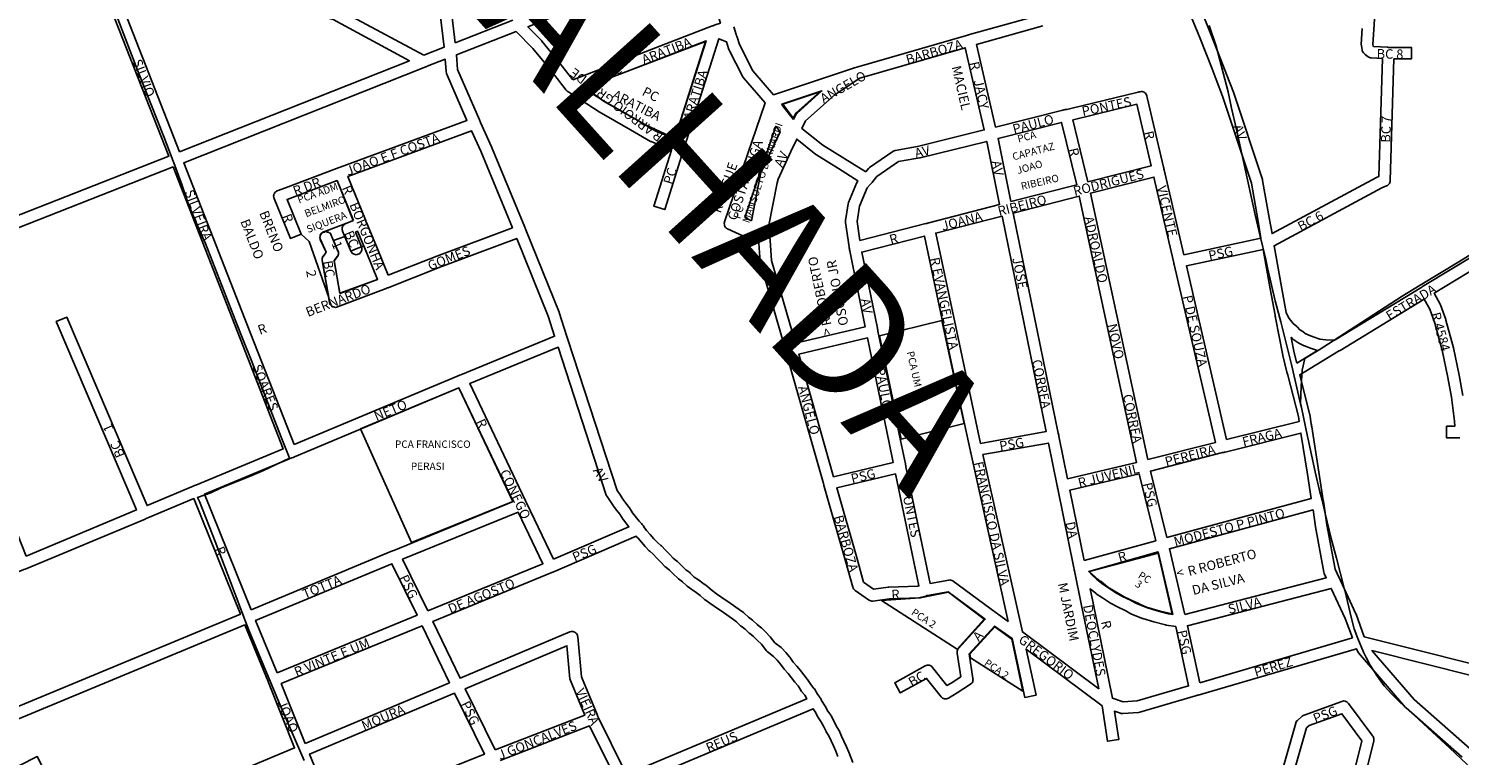
# Model space of a CAD drawing. Units: millimetres. Extents: x 171161 to 193785, y 1663363 to 1675120.
# Drawn here: x 177328 to 178687, y 1667926 to 1668616 of the extents above; entities that cross this region are included whole.
import ezdxf

# ---------------------------------------------------------------- set-up
doc = ezdxf.new("R2010")
doc.units = ezdxf.units.MM
for name, color, linetype in [('0PRACAS', 94, 'Continuous'), ('10CONV', 7, 'Continuous'), ('3CONV', 94, 'Continuous'), ('Camaqua', 1, 'Continuous'), ('Cavalhada', 6, 'Continuous'), ('MAPA PORTO ALEGRE', 7, 'Continuous'), ('Nonoai', 2, 'Continuous'), ('Vila_Nova', 9, 'Continuous')]:
    doc.layers.add(name, color=color, linetype=linetype)
doc.styles.add('cdl', font='romans.shx')

msp = doc.modelspace()

# ---------------------------------------------------------------- linework, layer by layer
at = {"layer": '0PRACAS'}
for points in [[(177971.2, 1668604.1), (177942, 1668511.8), (177914.2, 1668524.8), (177875, 1668547.2), (177856.6, 1668560.4), (177971.2, 1668604.1)], [(178057.2, 1668536.4), (178079.7, 1668556.2), (178079.7, 1668556.2), (178044.5, 1668544.5), (178054.5, 1668531.1), (178057.2, 1668536.4)], [(178261.2, 1668452), (178249, 1668512), (178309.4, 1668527), (178309.4, 1668527), (178323.7, 1668468), (178261.2, 1668452)], [(177636.8, 1668434), (177621.3, 1668472), (177621.3, 1668472), (177576.5, 1668455), (177573.8, 1668454), (177587.2, 1668421), (177594.8, 1668414), (177613.5, 1668361), (177607.3, 1668396), (177607.2, 1668397), (177607.3, 1668398), (177607.5, 1668399), (177607.9, 1668400), (177607.9, 1668400), (177608.3, 1668400), (177610.9, 1668404), (177605.4, 1668416), (177605.2, 1668417), (177605.1, 1668418), (177605.2, 1668419), (177605.4, 1668420), (177605.8, 1668421), (177606.4, 1668422), (177606.4, 1668422), (177607.1, 1668422), (177607.8, 1668423), (177607.8, 1668423), (177608.7, 1668423), (177609.6, 1668423), (177610.6, 1668424), (177610.6, 1668424), (177611.5, 1668423), (177612.5, 1668423), (177613.3, 1668423), (177614.1, 1668422), (177614.8, 1668422), (177615.4, 1668421), (177615.6, 1668420.1)], [(177626.5, 1668424.4), (177626.3, 1668425), (177626.2, 1668426), (177626.3, 1668427), (177626.5, 1668428), (177626.9, 1668429), (177627.5, 1668430), (177627.5, 1668430), (177628.2, 1668430), (177629, 1668431), (177629, 1668431), (177629.8, 1668431), (177636.8, 1668434)], [(177615.6, 1668420.1), (177615.6, 1668420), (177622.2, 1668405), (177622.6, 1668404), (177622.7, 1668403), (177622.6, 1668402), (177622.4, 1668401), (177622, 1668400), (177621.6, 1668400), (177621.6, 1668400), (177618.5, 1668396), (177624, 1668365), (177659.8, 1668378), (177649.5, 1668403), (177646.6, 1668410), (177646.6, 1668410), (177644.6, 1668409), (177639.5, 1668407)], [(177639.5, 1668407), (177634.4, 1668405), (177626.6, 1668424), (177626.5, 1668424.4)], [(178195.6, 1668338.9), (178216.7, 1668241), (178157, 1668226.2), (178136.3, 1668324.5), (178195.6, 1668338.9)], [(177692.1, 1668128), (177643.5, 1668236), (177737.1, 1668275), (177737.1, 1668275), (177788.4, 1668167), (177692.1, 1668128)], [(178368.7, 1668076.4), (178358.5, 1668082.6), (178353.4, 1668085.8), (178346.9, 1668090.9), (178346.4, 1668091.1), (178344.2, 1668092.8), (178335.7, 1668100.6), (178401, 1668118), (178401, 1668118), (178414.4, 1668060.2), (178403, 1668063), (178389.9, 1668066.6), (178384.3, 1668069.1), (178382, 1668070.4), (178379.4, 1668071.4), (178368.7, 1668076.4)], [(178210.1, 1668026.9), (178235.9, 1668055.1), (178202, 1668081), (178202, 1668081), (178175.1, 1668075.4), (178138.2, 1668072.9), (178210.1, 1668026.9)], [(178272.6, 1667986.8), (178262, 1668036.1), (178246, 1668047.9), (178246, 1668047.9), (178222.2, 1668022.1), (178222.8, 1668018.5), (178272.6, 1667986.8)]]:
    msp.add_lwpolyline(points, dxfattribs=at)
at = {"layer": 'Camaqua'}
msp.add_lwpolyline([(177413.1, 1668625.7), (177431.7, 1668576.7), (177457.2, 1668512.7), (177468.2, 1668483.7), (177474.3, 1668467.4), (177480.4, 1668449.1), (177488.1, 1668430.6), (177496.4, 1668412), (177525.1, 1668338.2), (177532.6, 1668319.8), (177539.8, 1668301.6), (177568.1, 1668228.2), (177575.2, 1668210.7), (177576.1, 1668208.1), (177551.5, 1668196.6), (177538.1, 1668190.7), (177511.2, 1668179.9), (177501.6, 1668175.4), (177488.8, 1668170.8), (177490.6, 1668167), (177505.5, 1668128.9), (177520.2, 1668090.8), (177534.3, 1668052.9), (177537.6, 1668044.9), (177550.1, 1668014.4), (177563.6, 1667982.6), (177566.4, 1667975.9), (177590.2, 1667921.1)], dxfattribs=at)
at = {"layer": 'Cavalhada'}
for points in [[(177590.2, 1667921.1), (177566.4, 1667975.9), (177563.6, 1667982.6), (177550.1, 1668014.4), (177537.6, 1668044.9), (177534.3, 1668052.9), (177520.2, 1668090.8), (177505.5, 1668128.9), (177490.6, 1668167), (177488.8, 1668170.8), (177501.6, 1668175.4), (177511.2, 1668179.9), (177538.1, 1668190.7), (177551.5, 1668196.6), (177576.1, 1668208.1), (177575.2, 1668210.7), (177568.1, 1668228.2), (177539.8, 1668301.6), (177532.6, 1668319.8), (177525.1, 1668338.2), (177496.4, 1668412), (177488.1, 1668430.6), (177480.4, 1668449.1), (177474.3, 1668467.4), (177468.2, 1668483.7), (177457.2, 1668512.7), (177431.7, 1668576.7), (177413.1, 1668625.7)], [(178449.5, 1668619.3), (178456, 1668599.6), (178467.5, 1668556.2), (178470.7, 1668540.6), (178475.4, 1668520.3), (178493.3, 1668439.3), (178498, 1668419), (178503.2, 1668396.9), (178504.9, 1668388.9), (178512.3, 1668357.7), (178517.5, 1668337.6), (178527.6, 1668297.1), (178536.3, 1668259.9), (178537.1, 1668256.4), (178542.9, 1668228.7), (178543.2, 1668227.6), (178550, 1668195.3), (178554.3, 1668177.5), (178556.7, 1668168.2), (178559.7, 1668155.7), (178565.3, 1668131.8), (178570.5, 1668113.3), (178577.7, 1668084.6), (178578.1, 1668082.8), (178578.2, 1668082.8), (178584.6, 1668055.8), (178587.3, 1668046.2), (178590.7, 1668036.9), (178596.2, 1668023.9), (178598.5, 1668018.8), (178602.5, 1668011.4), (178609.3, 1668000.9), (178615.7, 1667992), (178622.9, 1667984), (178630.7, 1667976.3), (178643.8, 1667964.5), (178657.2, 1667951.9), (178678, 1667932.8), (178720, 1667893.2)]]:
    msp.add_lwpolyline(points, dxfattribs=at)
at = {"layer": 'MAPA PORTO ALEGRE'}
for points in [[(177703.6, 1668591), (177622.2, 1668634.9), (177621.1, 1668635.2), (177581.3, 1668646.2), (177396.5, 1668691.6), (177383, 1668728.9), (177378.7, 1668739.9), (177690.4, 1668857.5), (177692.8, 1668841.2), (177707.6, 1668727.4), (177723, 1668598.6), (177703.6, 1668591)], [(177733.5, 1668602.8), (177718.6, 1668728.6)], [(177214.6, 1668398.1), (177176.3, 1668495), (177160.3, 1668535), (177159.9, 1668536), (177159.6, 1668536.8), (177159.3, 1668537.6), (177119.7, 1668637.9), (177294.6, 1668707.1), (177388.2, 1668682.4), (177461.6, 1668495.1), (177214.6, 1668398.1)], [(177471.8, 1668499.1), (177401.3, 1668679.1), (177578.4, 1668635.6), (177617.5, 1668624.9), (177690.1, 1668585.8), (177471.8, 1668499.1)], [(177845.2, 1668567.6), (177831.4, 1668585.4), (177815.8, 1668604.5), (177815.4, 1668604.9), (177802.5, 1668618), (177966.3, 1668682.8), (177972.3, 1668666.2), (177981.9, 1668633.5), (177983.6, 1668627.4), (177985.4, 1668621.5), (177980.4, 1668619.8), (177979.5, 1668619.5), (177978.5, 1668619.1), (177977.7, 1668618.9), (177976.9, 1668618.5), (177845.2, 1668567.6)], [(178607.9, 1668645.6), (178605.8, 1668615.6), (178604.9, 1668601.2), (178605.2, 1668599.8), (178605.7, 1668599.4), (178618.8, 1668598.6), (178619.9, 1668598.5), (178620.7, 1668598.5), (178641.5, 1668598.5), (178641.5, 1668587.5), (178625, 1668587.5), (178621.4, 1668471.9), (178621.3, 1668471), (178621.1, 1668470.1), (178620.7, 1668469.2), (178620.1, 1668468.5), (178619.4, 1668467.8), (178618.7, 1668467.2), (178618, 1668466.9), (178613.5, 1668465), (178511.2, 1668410), (178518.1, 1668371), (178522.6, 1668346.5), (178523.3, 1668345.1), (178525.4, 1668341), (178529.3, 1668336), (178532.7, 1668333.4), (178533.5, 1668332.6), (178535.7, 1668330.2), (178538.4, 1668328.4), (178540.6, 1668326.8), (178544.1, 1668325.1), (178549.3, 1668323.1), (178554.5, 1668321.4), (178560.3, 1668320.5), (178568.3, 1668320.2), (178568.7, 1668320.2), (178569.2, 1668320.5), (178651.4, 1668370.8), (178652.2, 1668371.2), (178653, 1668371.8), (178653.8, 1668372.2), (178773.8, 1668444.8)], [(178430.6, 1668632.1), (178440.8, 1668607), (178452.3, 1668578), (178456, 1668568), (178462.2, 1668552.1), (178489.6, 1668469.6), (178496, 1668433), (178498.7, 1668417.2), (178425.4, 1668401.5)], [(178440.5, 1668637), (178451, 1668611), (178462.6, 1668581.9), (178466.2, 1668572), (178472.6, 1668555.8)], [(177788.3, 1668624.2), (177733.5, 1668602.8)], [(178288.4, 1668629.2), (178221.9, 1668610.6), (178221, 1668610.4), (178220.4, 1668610.2), (178220, 1668610.1), (178219.1, 1668609.9), (178114.8, 1668579.6), (178113.8, 1668579.4), (178113.3, 1668579.2), (178112.9, 1668579.1), (178112, 1668578.9), (178111.7, 1668578.8), (178035.9, 1668553.4), (178016.1, 1668576.1), (178003.4, 1668601.1), (178001.2, 1668608.1), (178000.9, 1668609), (178000.7, 1668609.6), (178000.3, 1668610.8), (177998, 1668618.1)], [(178425.4, 1668401.5), (178406.7, 1668482), (178406.5, 1668483.2), (178406.3, 1668483.9), (178406.1, 1668484.8), (178390.6, 1668551), (178390.4, 1668552.2), (178390.2, 1668552.9), (178389.8, 1668553.8), (178389.2, 1668554.5), (178388.5, 1668555.2), (178387.8, 1668555.8), (178386.9, 1668556.1), (178386, 1668556.4), (178385, 1668556.5), (178383.7, 1668556.2), (178383.1, 1668556.1), (178382.2, 1668555.9), (178318.1, 1668540.4), (178314.3, 1668539.6), (178313.4, 1668539.5), (178312.5, 1668539.4), (178312.1, 1668539.2), (178311.5, 1668539.1), (178310.6, 1668538.9), (178246.6, 1668522.8), (178228.4, 1668601.1), (178291.4, 1668618.8)], [(178472.6, 1668555.8), (178500.1, 1668472.8), (178500.3, 1668472), (178506.8, 1668435), (178509.2, 1668421.5), (178608.5, 1668474.9), (178609, 1668475.1), (178610.5, 1668475.8), (178614, 1668587.9), (178603.4, 1668588.5), (178602.8, 1668588.6), (178601.8, 1668588.9), (178601, 1668589.2), (178600.4, 1668589.6), (178597.7, 1668591.6), (178596.9, 1668592.2), (178596, 1668593.2), (178595.3, 1668594.2), (178594.9, 1668595.1), (178594.7, 1668596), (178594, 1668600.1), (178593.9, 1668601.4), (178594.8, 1668616.4)], [(178111.2, 1667919), (178107.2, 1667929), (178105.1, 1667934.1), (178102.7, 1667939.2), (178100.5, 1667944.2), (178098, 1667949.4), (178097.8, 1667949.9), (178095.4, 1667953.8), (178093, 1667958.5), (178090.4, 1667963.5), (178090.1, 1667964.1), (178087.5, 1667967.9), (178084.9, 1667972.6), (178081.5, 1667978.1), (178081.1, 1667978.9), (178080.6, 1667979.8), (178080.2, 1667980.2), (178079.5, 1667981.4), (178077.5, 1667984), (178074.6, 1667988.9), (178074.2, 1667989.4), (178071.3, 1667993.1), (178068.2, 1667998), (178067.9, 1667998.4), (178064.7, 1668002.4), (178061.3, 1668006.5), (178058, 1668010.5), (178054.6, 1668014.4), (178051.3, 1668019.1), (178050.9, 1668019.6), (178047.4, 1668023.6), (178043.6, 1668027.8), (178043, 1668028.4), (178037, 1668032.9), (178032.7, 1668038.4), (178032.3, 1668038.9), (178028.4, 1668042.9), (178024.4, 1668046.9), (178023.8, 1668047.4), (178020.2, 1668050.1), (178016.3, 1668053.9), (178015.8, 1668054.4), (178011.9, 1668057.2), (178008, 1668061), (178007.4, 1668061.5), (178003.2, 1668064.5), (177994.6, 1668070.5), (177985.8, 1668076.5), (177981.8, 1668079.4), (177977.5, 1668082.4), (177973.4, 1668086.1), (177972.9, 1668086.5), (177968.6, 1668089.5), (177964.5, 1668092.5), (177960.5, 1668095.2), (177956.8, 1668098.9), (177956.2, 1668099.5), (177952.4, 1668102.2), (177948.6, 1668105.9), (177944.6, 1668109.9), (177944, 1668110.4), (177940.5, 1668113.1), (177936.9, 1668116.9), (177933.1, 1668120.8), (177929.5, 1668124.8), (177928.9, 1668125.2), (177925.5, 1668128), (177922.1, 1668131.6), (177918.6, 1668135.6), (177915.2, 1668139.4), (177912.8, 1668143), (177912.3, 1668143.8), (177912, 1668144.1), (177911.7, 1668144.6), (177911.1, 1668145.2), (177910.5, 1668146), (177908.3, 1668148.5), (177902, 1668156.2), (177898.9, 1668161), (177898.6, 1668161.4), (177895.5, 1668165.4), (177892.6, 1668169.1), (177889.8, 1668173.9), (177889.5, 1668174.2), (177887.2, 1668177.5), (177840.5, 1668321.1), (177840.2, 1668322), (177839.9, 1668322.8), (177839.6, 1668323.8), (177832.2, 1668346.6), (177832.1, 1668347), (177800.6, 1668425), (177800.2, 1668426), (177799.9, 1668426.8), (177799.6, 1668427.6), (177767.9, 1668504.1), (177757.6, 1668527), (177757.3, 1668527.9), (177757.1, 1668528.2), (177756.9, 1668528.8), (177756.5, 1668529.6), (177735.8, 1668577.4), (177734.7, 1668591.4), (177791.3, 1668613.5), (177807.4, 1668597.4), (177822.8, 1668578.6), (177838, 1668559), (177838.6, 1668558.2), (177839.1, 1668557.6), (177839.9, 1668556.9), (177840.4, 1668556.4), (177841.4, 1668555.8), (177870.3, 1668537.2), (177899.9, 1668520.2), (177919.1, 1668509.2), (177919.7, 1668508.9), (177938.8, 1668500.9), (177922, 1668447.6), (177932.5, 1668444.4), (177950.4, 1668501.2), (177950.7, 1668502.1), (177950.9, 1668503), (177951.2, 1668503.9), (177983.9, 1668606.6), (177991, 1668603.9), (177993.1, 1668597.4), (177993.4, 1668596.5), (178006.6, 1668570.5), (178007.4, 1668569.4), (178028, 1668545.8), (178007.1, 1668484.8), (177989.3, 1668432.8), (177989.1, 1668432), (177989, 1668431), (177989.1, 1668430), (177989.3, 1668429.1), (177989.7, 1668428.2), (177990.3, 1668427.5), (177991, 1668426.8), (177991.8, 1668426.2), (177992.2, 1668426), (178021.8, 1668412.4), (178023.1, 1668394.6), (178023.3, 1668393.5), (178047.1, 1668311), (178047.4, 1668310), (178047.5, 1668309.5), (178047.6, 1668309.1), (178047.9, 1668308.2), (178083.2, 1668184), (178083.5, 1668183), (178083.6, 1668182.5), (178083.7, 1668182.1), (178084, 1668181.2), (178104.5, 1668109.5), (178111.2, 1668085.5), (178111.3, 1668085.1), (178111.7, 1668084.2), (178112.3, 1668083.5), (178113, 1668082.8), (178113.3, 1668082.5), (178126.1, 1668073.5), (178126.5, 1668073.2), (178127.4, 1668072.9), (178128.3, 1668072.6), (178129.3, 1668072.5), (178130, 1668072.5), (178145.9, 1668074.5), (178173.8, 1668075.5), (178175.2, 1668075.8), (178180.3, 1668077.2), (178181.5, 1668077.6), (178182.1, 1668077.8), (178201.8, 1668081.1), (178236.8, 1668055.2), (178211.4, 1668027.5), (178210.8, 1668026.8), (178210.4, 1668025.9), (178210.2, 1668025), (178210.1, 1668024), (178210.2, 1668023.1), (178213.8, 1668000.6), (178204.5, 1667994.6), (178200.4, 1667992.2), (178186.9, 1668009.4), (178186.1, 1668010.2), (178185.3, 1668010.8), (178184.5, 1668011.1), (178183.5, 1668011.4), (178182.6, 1668011.5), (178181.6, 1668011.4), (178180.7, 1668011.1), (178179.9, 1668010.9), (178150.9, 1667994.9), (178156.2, 1667985.1), (178181.2, 1667998.9), (178194.9, 1667981.5), (178195.6, 1667980.8), (178196.3, 1667980.2), (178197.2, 1667979.9), (178198.1, 1667979.6), (178199.1, 1667979.5), (178200, 1667979.6), (178201, 1667979.9), (178201.9, 1667980.2), (178210.2, 1667985.2), (178222.8, 1667993.4), (178223.3, 1667993.8), (178224, 1667994.5), (178224.6, 1667995.2), (178225, 1667996.1), (178225.2, 1667997), (178225.3, 1667998), (178225.2, 1667998.9), (178221.5, 1668022.2), (178245.8, 1668048.6), (178262.3, 1668036.9), (178274.3, 1667980.9), (178285.1, 1667983.1), (178275.6, 1668026.9), (178347.8, 1667973), (178352.8, 1667939.2), (178363.6, 1667940.8), (178359.7, 1667967.9), (178365.2, 1667965.9), (178366, 1667965.6), (178367, 1667965.5), (178367.4, 1667965.5), (178382.4, 1667966.5), (178383.5, 1667966.8), (178436.5, 1667982.4), (178437.4, 1667982.6), (178437.9, 1667982.8), (178438.3, 1667982.9), (178439.2, 1667983.1), (178589.5, 1668027.2), (178590.4, 1668025), (178591.3, 1668023.4), (178636, 1667971.4), (178636.6, 1667970.9), (178689.8, 1667924)], [(177942.1, 1668511.5), (177924.2, 1668519), (177905.3, 1668529.8), (177875.9, 1668546.8), (177855.5, 1668559.8), (177971.8, 1668604.8), (177942.1, 1668511.5)], [(178123.4, 1668480.2), (178103.4, 1668492.6), (178082.7, 1668505.5), (178062.8, 1668521.5), (178066.3, 1668528.6), (178094.4, 1668553.6), (178117.9, 1668569.1), (178217.8, 1668598.1), (178235.9, 1668520.1), (178172.6, 1668504.4), (178167, 1668503.4), (178151.3, 1668500.4), (178150.4, 1668500.1), (178149.5, 1668499.8), (178149.2, 1668499.5), (178127.1, 1668484.5), (178125.9, 1668483.5), (178123.4, 1668480.2)], [(177580.5, 1668221.2), (177539.5, 1668326), (177475.8, 1668488.9), (177704.2, 1668579.5), (177705.2, 1668579.9), (177706, 1668580.1), (177706.8, 1668580.5), (177724, 1668587.2), (177724.9, 1668575.6), (177725.4, 1668573.8), (177744.7, 1668529.1), (177624.3, 1668484.8), (177623.4, 1668484.5), (177622.5, 1668484.1), (177621.6, 1668483.8), (177620.8, 1668483.4), (177572.5, 1668465.1), (177564.6, 1668462.1), (177563.8, 1668461.8), (177563.1, 1668461.2), (177562.4, 1668460.5), (177561.8, 1668459.8), (177561.4, 1668458.9), (177561.2, 1668458), (177561.1, 1668457), (177561.2, 1668456), (177561.5, 1668454.9), (177577, 1668416.9), (177587.2, 1668421.1), (177573.8, 1668453.9), (177576.5, 1668454.9), (177621.3, 1668472), (177636.6, 1668434), (177630.7, 1668431.5), (177629.7, 1668431.1), (177628.9, 1668430.9), (177628.1, 1668430.5), (177624.6, 1668429.1), (177613.7, 1668425.1), (177608.5, 1668423.1), (177607.8, 1668422.8), (177607.1, 1668422.2), (177606.4, 1668421.5), (177605.8, 1668420.8), (177605.4, 1668419.9), (177605.2, 1668419), (177605.1, 1668418), (177605.2, 1668417), (177605.4, 1668416.1), (177605.6, 1668415.8), (177610.9, 1668403.8), (177608.3, 1668400.2), (177607.9, 1668399.8), (177607.5, 1668398.9), (177607.3, 1668398), (177607.2, 1668397), (177607.3, 1668396), (177614.3, 1668356), (177614.5, 1668355.1), (177614.9, 1668354.2), (177615.5, 1668353.5), (177616.2, 1668352.8), (177617, 1668352.2), (177617.8, 1668351.9), (177618.8, 1668351.6), (177619.7, 1668351.5), (177620.7, 1668351.6), (177621.7, 1668351.9), (177668, 1668369.5), (177669, 1668369.9), (177669.8, 1668370.1), (177670.6, 1668370.5), (177719.9, 1668389.9), (177792, 1668417), (177821.8, 1668343.1), (177827.9, 1668324.1), (177738.8, 1668287.5), (177737.7, 1668287.1), (177737, 1668286.9), (177736.2, 1668286.5), (177580.5, 1668221.2)], [(178054.8, 1668530.1), (178045.1, 1668542.4), (178043.6, 1668544.4), (178081.7, 1668557.1), (178058.1, 1668536.1), (178057.6, 1668535.5), (178057, 1668534.8), (178056.9, 1668534.4), (178054.8, 1668530.1)], [(178334.3, 1668470.8), (178320.1, 1668529.6), (178320.5, 1668529.6), (178380.9, 1668544.4), (178394.5, 1668486), (178334.3, 1668470.8)], [(178015, 1668433.8), (178008.6, 1668436.9), (178037.9, 1668523.5), (178042, 1668518.2), (178023.7, 1668479.4), (178023.3, 1668478), (178015, 1668433.8)], [(178261.2, 1668451.9), (178249, 1668511.9), (178309.4, 1668527.2), (178323.7, 1668468), (178261.2, 1668451.9)], [(177670, 1668382.1), (177659.7, 1668407.1), (177649.2, 1668432), (177648.8, 1668433.1), (177648.5, 1668433.8), (177648.2, 1668434.6), (177631.6, 1668475.9), (177749.1, 1668519.1), (177757.8, 1668499.9), (177787.8, 1668427.1), (177716, 1668400.1), (177670, 1668382.1)], [(178056.6, 1668317.6), (178034, 1668396), (178032.6, 1668415), (178032.5, 1668416), (178032.5, 1668416.4), (178032.4, 1668417), (178032.4, 1668417.9), (178031.5, 1668429.6), (178039.4, 1668469.9), (178040.1, 1668473.2), (178052.2, 1668499.6), (178057.8, 1668511.4), (178076, 1668496.8), (178076.6, 1668496.4), (178097.6, 1668483.4), (178116, 1668471.6), (178115, 1668470.1), (178107.1, 1668451.1), (178106.8, 1668449.9), (178104.2, 1668433.9), (178104.2, 1668432.2), (178107.5, 1668409), (178107.7, 1668408), (178107.8, 1668407.2), (178107.9, 1668406.9), (178108, 1668406.1), (178108.2, 1668405.2), (178122.9, 1668333.1), (178056.6, 1668317.6)], [(178117.8, 1668414.9), (178115.2, 1668433), (178117.5, 1668447.5), (178124.8, 1668465), (178127.5, 1668468.1), (178128.1, 1668468.8), (178128.7, 1668469.4), (178129.5, 1668470.1), (178130, 1668470.9), (178134, 1668475.9), (178154.5, 1668489.9), (178168.9, 1668492.6), (178174.6, 1668493.6), (178175, 1668493.6), (178238.3, 1668509.2), (178250.5, 1668449.1), (178183.2, 1668431.8), (178182.3, 1668431.5), (178181.9, 1668431.4), (178181.4, 1668431.2), (178180.5, 1668431), (178117.8, 1668414.9)], [(177326, 1668115.2), (177218.6, 1668387.9), (177465.6, 1668484.9), (177529.3, 1668322), (177570.3, 1668217), (177487.2, 1668182.6), (177486.1, 1668182.1), (177485.4, 1668181.9), (177484.6, 1668181.5), (177440.9, 1668163.2), (177364.8, 1668342.1), (177354.6, 1668337.9), (177430.8, 1668159), (177326, 1668115.2)], [(178391.3, 1668206.8), (178336.8, 1668459.9), (178397, 1668475.2), (178415.7, 1668395), (178415.9, 1668393.8), (178416.1, 1668393.1), (178416.3, 1668392.2), (178455.4, 1668223), (178391.3, 1668206.8)], [(178315, 1668188.6), (178306.8, 1668229), (178306.6, 1668230.1), (178306.4, 1668230.9), (178306.2, 1668231.8), (178263.5, 1668441), (178326.1, 1668457.2), (178380.6, 1668204.1), (178315, 1668188.6)], [(178232.4, 1668222.2), (178227.9, 1668243.1), (178208.8, 1668333.1), (178189.8, 1668422), (178252.8, 1668438.1), (178294.7, 1668233.4), (178232.4, 1668222.2)], [(178690.4, 1668267.8), (178686.9, 1668287), (178681.4, 1668313.1), (178674.3, 1668339.4), (178674.2, 1668339.9), (178669.1, 1668353.9), (178668.8, 1668354.6), (178663.2, 1668365), (178778.2, 1668434.5)], [(177624, 1668364.5), (177618.5, 1668395.6), (177621.6, 1668399.8), (177622, 1668400.2), (177622.4, 1668401.1), (177622.6, 1668402), (177622.7, 1668403), (177622.6, 1668404), (177622.4, 1668404.9), (177622.2, 1668405.2), (177617.9, 1668415), (177628.6, 1668418.9), (177634.4, 1668404.9), (177634.7, 1668404.2), (177635.3, 1668403.5), (177636, 1668402.8), (177636.8, 1668402.2), (177637.6, 1668401.9), (177638.5, 1668401.6), (177639.5, 1668401.5), (177640.5, 1668401.6), (177641.4, 1668401.9), (177642.2, 1668402.2), (177643, 1668402.8), (177643.7, 1668403.5), (177644.3, 1668404.2), (177644.7, 1668405.1), (177644.9, 1668406), (177645, 1668407), (177644.9, 1668408), (177644.7, 1668408.9), (177638.9, 1668423), (177640.8, 1668423.8), (177649.5, 1668402.9), (177659.8, 1668378.1), (177624, 1668364.5)], [(178258.7, 1668053), (178249.3, 1668059.6), (178248.5, 1668060.2), (178248.2, 1668060.5), (178247.8, 1668060.9), (178247.1, 1668061.4), (178206.5, 1668091.4), (178206, 1668091.8), (178205.1, 1668092.1), (178204.2, 1668092.4), (178203.2, 1668092.5), (178202.3, 1668092.4), (178184.5, 1668089.2), (178161.5, 1668200), (178161.3, 1668201.1), (178161.1, 1668201.9), (178161, 1668202.8), (178156.5, 1668225.1), (178138, 1668314.1), (178135, 1668329), (178134.8, 1668330.1), (178134.6, 1668330.9), (178134.5, 1668331.8), (178119.6, 1668404), (178179.1, 1668419.2), (178198, 1668330.9), (178217.1, 1668240.9), (178222.5, 1668216), (178222.7, 1668214.8), (178222.9, 1668214.1), (178223.1, 1668213.2), (178258.7, 1668053)], [(178466.1, 1668225.8), (178427.9, 1668390.8), (178500.7, 1668406.4), (178507.3, 1668369), (178512.1, 1668344), (178512.3, 1668343), (178512.5, 1668342.1), (178512.6, 1668341.5), (178519.3, 1668306), (178519.4, 1668305.6), (178523.4, 1668290), (178523.7, 1668289), (178523.8, 1668288.6), (178523.9, 1668288.1), (178524.1, 1668287.2), (178534.2, 1668247.9), (178535, 1668243.1), (178466.1, 1668225.8)], [(178746.9, 1668000.9), (178596.8, 1668038.6), (178589, 1668059.9), (178588.8, 1668060.2), (178574.1, 1668092), (178573.8, 1668092.9), (178573.6, 1668093.2), (178573.4, 1668093.8), (178573, 1668094.6), (178569.1, 1668102.8), (178561.3, 1668144.9), (178558.3, 1668165), (178558.2, 1668166), (178558, 1668166.9), (178557.9, 1668167.9), (178553.7, 1668194.9), (178546.9, 1668238), (178546.8, 1668239), (178546.6, 1668239.9), (178546.5, 1668240.9), (178545, 1668249.9), (178544.9, 1668250.4), (178535.5, 1668287.4), (178572.2, 1668309.8), (178573.1, 1668310.2), (178573.8, 1668310.6), (178653.7, 1668359.2), (178658.9, 1668349.8), (178663.8, 1668336.4), (178670.7, 1668310.8), (178676.1, 1668285), (178679.5, 1668266.1), (178682.4, 1668243.5), (178682.7, 1668238.5), (178675, 1668238.5), (178675, 1668227.5), (178687.6, 1668227.5)], [(178092.7, 1668190.6), (178059.7, 1668307), (178125.1, 1668322.4), (178127.2, 1668311.9), (178145.7, 1668222.9), (178149.5, 1668204.1), (178092.7, 1668190.6)], [(178532.6, 1668298.6), (178530.1, 1668308.2), (178527.4, 1668323), (178528, 1668322.4), (178529, 1668321.4), (178531.9, 1668319.5), (178534.5, 1668317.6), (178535.4, 1668317), (178539.6, 1668315), (178540.1, 1668314.9), (178545.7, 1668312.8), (178551.4, 1668310.8), (178552.4, 1668310.5), (178532.6, 1668298.6)], [(177826.9, 1668112.1), (177801.5, 1668165.1), (177801.1, 1668165.9), (177800.9, 1668166.4), (177800.7, 1668166.8), (177800.3, 1668167.6), (177747.3, 1668279.1), (177831.3, 1668313.6), (177877, 1668173.2), (177877.8, 1668171.8), (177880.5, 1668168), (177883.4, 1668163.1), (177883.8, 1668162.6), (177886.9, 1668158.6), (177889.8, 1668154.9), (177892.9, 1668150), (177893.2, 1668149.5), (177898.5, 1668143.1), (177826.9, 1668112.1)], [(177539.8, 1668064.2), (177495.4, 1668174), (177578.4, 1668208.4), (177579.5, 1668208.9), (177580.2, 1668209.1), (177581, 1668209.5), (177737.1, 1668274.9), (177788.5, 1668166.9), (177675.1, 1668120.5), (177674, 1668120.1), (177673.3, 1668119.9), (177672.5, 1668119.5), (177539.8, 1668064.2)], [(178344.6, 1667989), (178272.2, 1668043.1), (178234.7, 1668211.6), (178296.9, 1668222.6), (178305.2, 1668182), (178305.4, 1668180.9), (178305.6, 1668180.1), (178305.8, 1668179.2), (178321, 1668104), (178321.2, 1668102.9), (178321.4, 1668102.1), (178321.6, 1668101.1), (178328.1, 1668069.9), (178344.6, 1667989)], [(178409.3, 1668132.8), (178393.8, 1668196), (178462, 1668213.5), (178463, 1668213.6), (178463.3, 1668213.6), (178463.9, 1668213.8), (178464.8, 1668214), (178536.7, 1668232.1), (178542.9, 1668193.1), (178546.4, 1668170), (178409.3, 1668132.8)], [(178130.7, 1668083.8), (178121.3, 1668090.4), (178115.1, 1668112.5), (178095.8, 1668180), (178151.7, 1668193.2), (178173.8, 1668086.9), (178172.7, 1668086.5), (178145.3, 1668085.5), (178144.8, 1668085.5), (178130.7, 1668083.8)], [(178330.8, 1668110.9), (178317.2, 1668177.9), (178383, 1668193.4), (178398.7, 1668129.8), (178330.8, 1668110.9)], [(177281.5, 1667957.2), (177235.6, 1668066), (177324, 1668102.4), (177325.1, 1668102.9), (177325.8, 1668103.1), (177326.6, 1668103.5), (177439, 1668150.4), (177440.1, 1668150.9), (177440.8, 1668151.1), (177441.6, 1668151.5), (177485.2, 1668169.8), (177529.6, 1668060), (177281.5, 1667957.2)], [(177707.5, 1668063.1), (177683.6, 1668112.1), (177793.2, 1668156.9), (177816.8, 1668107.9), (177707.5, 1668063.1)], [(178426.4, 1668059.8), (178411.8, 1668122.1), (178548.1, 1668159.1), (178550.5, 1668143), (178558.4, 1668100), (178558.8, 1668098.6), (178560.7, 1668094.6), (178426.4, 1668059.8)], [(177894.2, 1667911.4), (177869.3, 1667962.1), (177868.9, 1667962.9), (177868.7, 1667963.2), (177868.5, 1667963.8), (177868.2, 1667964.6), (177853.4, 1668000.4), (177849.9, 1668038.5), (177849.8, 1668039), (177849.6, 1668039.9), (177849.2, 1668040.8), (177848.6, 1668041.5), (177847.9, 1668042.2), (177847.2, 1668042.8), (177846.3, 1668043.1), (177845.4, 1668043.4), (177844.4, 1668043.5), (177843.5, 1668043.4), (177842.5, 1668043.1), (177738.2, 1667999.1), (177712.3, 1668053.1), (177825.2, 1668099.5), (177826.1, 1668099.9), (177827, 1668100.2), (177827.8, 1668100.6), (177905.5, 1668134.1), (177906.4, 1668132.9), (177906.8, 1668132.4), (177910.4, 1668128.4), (177914, 1668124.2), (177917.7, 1668120.2), (177918.2, 1668119.8), (177921.6, 1668117), (177925.1, 1668113.2), (177929, 1668109.1), (177932.9, 1668105.1), (177933.5, 1668104.6), (177937.1, 1668101.9), (177940.8, 1668098.1), (177945, 1668094.1), (177945.5, 1668093.5), (177949.3, 1668090.8), (177953.2, 1668087.1), (177953.8, 1668086.5), (177958.1, 1668083.5), (177962.2, 1668080.5), (177966.3, 1668077.8), (177970.4, 1668073.9), (177971, 1668073.5), (177975.3, 1668070.5), (177979.5, 1668067.5), (177988.3, 1668061.5), (177996.8, 1668055.5), (178000.7, 1668052.8), (178004.6, 1668049), (178005.2, 1668048.6), (178008.9, 1668045.8), (178012.8, 1668042.1), (178013.2, 1668041.6), (178016.9, 1668038.9), (178020.6, 1668035.1), (178024.3, 1668031.4), (178028.8, 1668025.6), (178029.7, 1668024.6), (178035.9, 1668019.9), (178039.2, 1668016.4), (178042.5, 1668012.6), (178045.8, 1668007.9), (178046.2, 1668007.4), (178049.6, 1668003.5), (178052.8, 1667999.5), (178056.1, 1667995.5), (178059.1, 1667991.8), (178062.2, 1667987), (178062.5, 1667986.6), (178065.4, 1667982.9), (178067.4, 1667979.5), (177898.5, 1667908.6)], [(178415.1, 1668059.8), (178410.8, 1668060.4), (178400.1, 1668063.2), (178389.9, 1668066.2), (178380.4, 1668070), (178375.9, 1668072.8), (178375.4, 1668072.9), (178367.3, 1668076.9), (178361.5, 1668079.8), (178354.2, 1668084.6), (178348.4, 1668088.5), (178342.5, 1668093.2), (178338.4, 1668096.9), (178335.2, 1668100.4), (178401.2, 1668119.2), (178415.1, 1668059.8)], [(177564.3, 1668004.2), (177544, 1668054), (177673.4, 1668107.9), (177697.3, 1668058.9), (177564.3, 1668004.2)], [(178367.8, 1667976.6), (178357.7, 1667980.1), (178338.9, 1668072.1), (178336.4, 1668084), (178341.8, 1668079.8), (178342.2, 1668079.4), (178348.2, 1668075.4), (178355.8, 1668070.4), (178356.4, 1668070.1), (178362.5, 1668067.1), (178370.3, 1668063.1), (178375, 1668060.2), (178375.9, 1668059.9), (178386.1, 1668055.9), (178386.6, 1668055.8), (178397.1, 1668052.8), (178408.1, 1668049.8), (178408.7, 1668049.6), (178417.7, 1668048.2), (178430, 1667991.9), (178381, 1667977.5), (178367.8, 1667976.6)], [(178440.5, 1667994.9), (178428.8, 1668049), (178565.5, 1668084.5), (178578.7, 1668055.9), (178585.5, 1668037.6), (178440.5, 1667994.9)], [(177335.6, 1667830.2), (177306.7, 1667897.5), (177341.5, 1667915.1), (177336.5, 1667924.9), (177302.4, 1667907.5), (177285.8, 1667947), (177533.8, 1668049.8), (177555.8, 1667996), (177556.2, 1667995), (177556.5, 1667994.2), (177556.8, 1667993.4), (177581, 1667933), (177335.6, 1667830.2)], [(177591.1, 1667937.2), (177568.4, 1667994), (177702.1, 1668048.9), (177728, 1667994.9), (177591.1, 1667937.2)], [(177771.5, 1667931), (177743, 1667989.1), (177839.6, 1668030), (177842.5, 1667998.5), (177842.9, 1667996.9), (177856.5, 1667964), (177771.5, 1667931)], [(178697.2, 1667932.1), (178644.1, 1667978.9), (178604.1, 1668025.4), (178748.5, 1667989)], [(177618.5, 1667870.1), (177595.2, 1667927), (177732.9, 1667984.9), (177761.2, 1667926.9), (177618.5, 1667870.1)], [(177906.9, 1667900.1), (178073.6, 1667970.1), (178075.3, 1667967.2), (178078, 1667962.4), (178078.2, 1667961.9), (178080.8, 1667958.1), (178083.2, 1667953.5), (178085.7, 1667948.5), (178085.9, 1667948.1), (178088.3, 1667944.4), (178090.5, 1667939.8), (178092.7, 1667934.8), (178095, 1667929.8), (178097, 1667924.9)], [(178557.3, 1667745.2), (178605.8, 1667939.6), (178605.9, 1667940), (178606, 1667941), (178605.9, 1667942), (178605.7, 1667942.9), (178605.3, 1667943.8), (178604.7, 1667944.5), (178604, 1667945.2), (178581.9, 1667975.2), (178581, 1667976.2), (178580.2, 1667976.8), (178579.4, 1667977.1), (178578.5, 1667977.4), (178577.5, 1667977.5), (178576.5, 1667977.4), (178575.6, 1667977.1), (178539.6, 1667964.1), (178538.8, 1667963.8), (178537.8, 1667963.1), (178533.3, 1667959.1), (178532.8, 1667958.5), (178532.2, 1667957.8), (178531.8, 1667956.9), (178531.7, 1667956.5), (178476.8, 1667763.6)], [(178546.6, 1667747.8), (178546.1, 1667747.9), (178545.2, 1667748.1), (178544.8, 1667748.2), (178544.3, 1667748.4), (178543.3, 1667748.6), (178534.3, 1667750.4), (178526.1, 1667752.9), (178525.2, 1667753.1), (178524.5, 1667753.4), (178523.3, 1667753.6), (178500, 1667759), (178499.1, 1667759.2), (178498.4, 1667759.4), (178497.2, 1667759.5), (178496.3, 1667759.6), (178492.7, 1667760.4), (178487.5, 1667761.4), (178541.8, 1667952), (178544.4, 1667954.1), (178575.5, 1667965.4), (178594.5, 1667939.6), (178546.6, 1667747.8)], [(177776.3, 1667921), (177861, 1667954), (177884.4, 1667906.6)]]:
    msp.add_lwpolyline(points, dxfattribs=at)
at = {"layer": 'Nonoai'}
msp.add_lwpolyline([(178750.4, 1668434.4), (178686.5, 1668394.6), (178649.8, 1668372.6), (178632.9, 1668362.2), (178567.2, 1668319.7), (178553.9, 1668311.1), (178540.5, 1668302.8), (178537.8, 1668291.7), (178537, 1668276.6), (178536.3, 1668259.9), (178527.6, 1668297.1), (178517.5, 1668337.6), (178512.3, 1668357.7), (178504.9, 1668388.9), (178503.2, 1668396.9), (178498, 1668419), (178493.3, 1668439.3), (178475.4, 1668520.3), (178470.7, 1668540.6), (178467.5, 1668556.2), (178456, 1668599.6), (178449.5, 1668619.3)], dxfattribs=at)
at = {"layer": 'Vila_Nova'}
msp.add_lwpolyline([(178720, 1667893.2), (178678, 1667932.8), (178657.2, 1667951.9), (178643.8, 1667964.5), (178630.7, 1667976.3), (178622.9, 1667984), (178615.7, 1667992), (178609.3, 1668000.9), (178602.5, 1668011.4), (178598.5, 1668018.8), (178596.2, 1668023.9), (178590.7, 1668036.9), (178587.3, 1668046.2), (178584.6, 1668055.8), (178578.2, 1668082.8), (178578.1, 1668082.8), (178577.7, 1668084.6), (178570.5, 1668113.3), (178565.3, 1668131.8), (178559.7, 1668155.7), (178556.7, 1668168.2), (178554.3, 1668177.5), (178550, 1668195.3), (178543.2, 1668227.6), (178542.9, 1668228.7), (178537.1, 1668256.4), (178536.3, 1668259.9), (178537, 1668276.6), (178537.8, 1668291.7), (178540.5, 1668302.8), (178553.9, 1668311.1), (178567.2, 1668319.7), (178632.9, 1668362.2), (178649.8, 1668372.6), (178686.5, 1668394.6), (178750.4, 1668434.4)], dxfattribs=at)

# ---------------------------------------------------------------- texts
at = {"layer": '10CONV', "linetype": 'Continuous', "style": 'cdl'}
for s, rotation, p in [('ARATIBA', 21.06, (177912.8, 1668582.3)), ('BARBOZA', 16.16, (178163, 1668582.2)), ('BC 8', 358.69, (178608.4, 1668588)), ('SILVIO', 290.96, (177426.9, 1668585.2)), ('R ARROIO GRANDE', 142.88, (177931.7, 1668515.3)), ('PC', 20.63, (177878.1, 1668569.3)), ('MACIEL', 283.13, (178204.8, 1668579.9)), ('R', 282.65, (178221.9, 1668583.9)), ('ARATIBA', 72.3, (177958.5, 1668528.5)), ('ANGELO', 29.73, (178083.4, 1668545.1)), ('JACY', 282.49, (178225.7, 1668566.9)), ('ARATIBA', 332.89, (177881.9, 1668550.6)), ('PC', 333.26, (177910.2, 1668553.5)), ('PONTES', 11.89, (178329.6, 1668533.1)), ('PAULO', 14.78, (178264.2, 1668516.2)), ('AV', 288.31, (178472.2, 1668523.4)), ('BC 7', 88.12, (178621.5, 1668507.8)), ('JOAO E F COSTA', 20.44, (177631.8, 1668476.3)), ('COSTALUNGA', 71.23, (178000.3, 1668433.4)), ('R', 283.29, (178387.4, 1668517.9)), ('AV', 63.94, (178044, 1668483.8)), ('AV', 14.95, (178171.2, 1668493.2)), ('R', 283.67, (178315.9, 1668501.8)), ('PC', 72.25, (177939.5, 1668467.5)), ('R JOSUE', 70.91, (177985.6, 1668440.4)), ('AV', 281.48, (178242.8, 1668490)), ('RODRIGUES', 14.49, (178321.8, 1668457.2)), ('R DR', 20.95, (177581.6, 1668457.3)), ('R', 293.34, (177625.8, 1668465)), ('VICENTE', 282.75, (178399.8, 1668465.9)), ('SILVEIRA', 290.96, (177476.4, 1668461.2)), ('RIBEIRO', 14.4, (178250.1, 1668438.2)), ('BRENO', 291.55, (177547.3, 1668441.2)), ('R', 291.22, (177569, 1668438.2)), ('BORGONHA', 292.14, (177632.9, 1668449.1)), ('JOANA', 14.43, (178196.6, 1668424.2)), ('BC 6', 28.3, (178536.6, 1668423.6)), ('BALDO', 291.27, (177529.3, 1668433.2)), ('ADROALDO', 282.37, (178330.7, 1668436.9)), ('1', 291.85, (177616, 1668412.1)), ('BC', 292.51, (177627.9, 1668422.1)), ('R', 15.81, (178147.3, 1668411.2)), ('GOMES', 21.46, (177709.6, 1668386.4)), ('R ROBERTO', 101.91, (178090.9, 1668335)), ('PSG', 11.5, (178449.8, 1668396.1)), ('2', 279.93, (177591.9, 1668386.1)), ('BC', 279.85, (177607.9, 1668395.1)), ('OSORIO JR', 101.04, (178107, 1668335)), ('R EVANGELISTA', 282.01, (178184.3, 1668398)), ('JOSE', 281.48, (178262.4, 1668398)), ('BERNARDO', 21.06, (177593.7, 1668342.3)), ('AV', 283.5, (178028.6, 1668382.8)), ('ESTRADA', 31.31, (178620.8, 1668338.7)), ('AV', 280.47, (178118.6, 1668359.1)), ('P DE SOUZA', 282.51, (178424.3, 1668361.9)), ('R 4584', 285.04, (178660.1, 1668345.5)), ('R', 20.75, (177548.1, 1668325.3)), ('>', 102.99, (178091.3, 1668326.1)), ('NOVO', 282.05, (178352.9, 1668335)), ('SOARES', 291.57, (177540.5, 1668295.2)), ('PAULO', 280.94, (178132.3, 1668293.1)), ('CORREA', 281.32, (178281.2, 1668301)), ('NETO', 22.48, (177658.7, 1668243.4)), ('ANGELO', 285.02, (178058.8, 1668275.7)), ('CORREA', 281.93, (178367.4, 1668268)), ('BC    1', 113.19, (177420.1, 1668211)), ('R', 295.51, (177753, 1668242.9)), ('FRAGA', 13.82, (178482.2, 1668219.1)), ('PSG', 9.88, (178251.1, 1668215.1)), ('PEREIRA', 14.63, (178408.8, 1668200.2)), ('CONEGO', 295.44, (177775.6, 1668194.9)), ('AV', 301.13, (177864, 1668196.4)), ('PSG', 13.48, (178110.5, 1668184.1)), ('FRANCISCO DA SILVA', 282.27, (178225.8, 1668203.9)), ('R JUVENIL', 13.98, (178326.2, 1668180.1)), ('PSG', 283.27, (178386.2, 1668183.9)), ('PONTES', 281.69, (178157, 1668179)), ('MODESTO P PINTO', 14.93, (178417.3, 1668124.2)), ('BARBOZA', 285.72, (178092.9, 1668152.6)), ('DA', 281.31, (178313, 1668147)), ('R', 292.01, (177505.2, 1668122.1)), ('PSG', 22.82, (177847.1, 1668109.4)), ('R', 16.24, (178364.4, 1668109.2)), ('R ROBERTO', 14.96, (178430.5, 1668096.2)), ('<', 14.93, (178419.7, 1668094.2)), ('TOTTA', 22.39, (177590.7, 1668074.4)), ('PSG', 295.59, (177680.1, 1668094.8)), ('DE AGOSTO', 22.39, (177729, 1668060.4)), ('M JARDIM', 281.48, (178305.8, 1668089)), ('DA SILVA', 14.08, (178434.5, 1668078.1)), ('R', 3.76, (178148, 1668074)), ('SILVA', 14.08, (178468.6, 1668060.1)), ('DEOCLYDES', 280.81, (178329.7, 1668068.1)), ('R', 283.39, (178346.6, 1668052.8)), ('R VINTE E UM', 22.4, (177582.9, 1668000.4)), ('A', 47.85, (178230.7, 1668033.6)), ('GREGORIO', 322.9, (178267.6, 1668034)), ('PSG', 282.34, (178419, 1668043.9)), ('PEREZ', 16.93, (178493.8, 1668000.2)), ('BC', 29.9, (178167.1, 1667990.7)), ('VIEIRA', 294.67, (177847.4, 1667986.9)), ('JOAO', 293.03, (177564.1, 1667976)), ('MOURA', 22.78, (177646.9, 1667949.4)), ('PSG', 295.55, (177738.6, 1667974.8)), ('PSG', 21.15, (178550.3, 1667956.3)), ('J GONCALVES', 21.62, (177776.1, 1667921.4)), ('REUS', 23.1, (177974, 1667928.4))]:
    msp.add_text(s, height=9, rotation=rotation, dxfattribs=at).set_placement(p)
at = {"layer": '3CONV', "linetype": 'Continuous', "style": 'cdl'}
for s, rotation, p in [('MANSUETO BERNARDI', 71.27, (178012.6, 1668431)), ('CAPATAZ', 14.89, (178263.6, 1668491)), ('PCA', 14.44, (178268.4, 1668508)), ('JOAO', 15.89, (178267.8, 1668478)), ('PCA ADM', 19.77, (177585.2, 1668450)), ('RIBEIRO', 12.96, (178271.6, 1668463)), ('BELMIRO', 20.42, (177592, 1668437)), ('SIQUERA', 21.06, (177593.9, 1668422)), ('PC', 72.85, (178004.1, 1668435)), ('PCA UM', 282.65, (178162.2, 1668309)), ('PC', 328.79, (178381.3, 1668095)), ('3', 326.07, (178378.5, 1668087)), ('PCA 2', 327.07, (178165.9, 1668060)), ('PCA 2', 326.22, (178235.2, 1668012))]:
    msp.add_text(s, height=7, rotation=rotation, dxfattribs=at).set_placement(p)
for s, p in [('PCA FRANCISCO', (177676.3, 1668218)), ('PERASI', (177691.4, 1668197))]:
    msp.add_text(s, height=7, dxfattribs=at).set_placement(p)
at = {"layer": 'Cavalhada', "insert": (177642, 1668928.5), "char_height": 119.642, "width": 234768.663, "attachment_point": 1, "rotation": 311.9934}
msp.add_mtext('{\\fArial|b0|i0|c0|p34;CAVALHADA}', dxfattribs=at)

doc.saveas('drawing.dxf')
